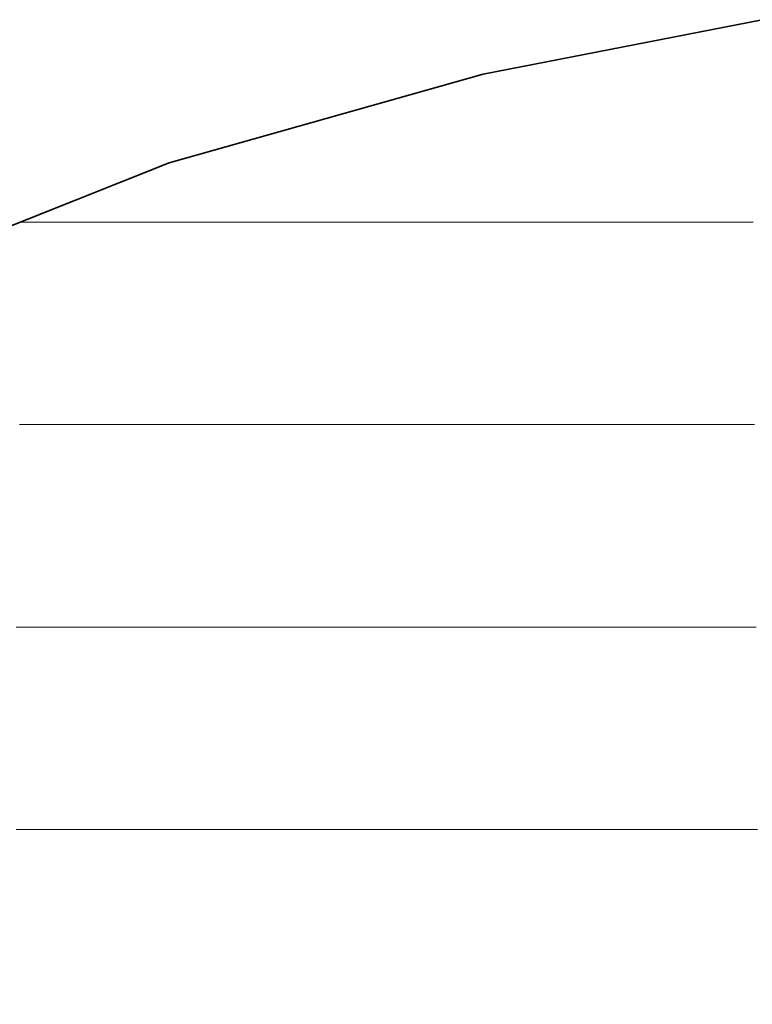
# Model space of a CAD drawing. Units: millimetres. Extents: x 59 to 11996, y 24 to 8424.
# Drawn here: x 8361 to 8386, y 596 to 630 of the extents above; entities that cross this region are included whole.
import ezdxf

# ---------------------------------------------------------------- set-up
doc = ezdxf.new("R2010")
doc.units = ezdxf.units.MM
doc.header["$MEASUREMENT"] = 0
doc.layers.add('(1) Shape lines', color=7, linetype='Continuous', lineweight=35)
doc.layers.add('(9) Sheet', color=7, linetype='Continuous', lineweight=35)

# ---------------------------------------------------------------- blocks, each defined once
blk = doc.blocks.new('HATCH_179_dbd3ded5-71e1-49dc-8af7-f7be7fb4d783')
at = {"layer": '(1) Shape lines', "color": 0, "lineweight": 9}
for p, q in [((8360.799, 609), (8360.582, 609)), ((8360.908, 602), (8360.582, 602))]:
    blk.add_line(p, q, dxfattribs=at)
blk = doc.blocks.new('HATCH_180_9624b225-00cd-456e-9e55-817e29cd4477')
at = {"layer": '(1) Shape lines', "color": 0, "lineweight": 9}
for p, q in [((8363.161, 623), (8360.709, 623)), ((8363.161, 616), (8360.69, 616)), ((8363.161, 609), (8360.799, 609)), ((8363.161, 602), (8360.908, 602))]:
    blk.add_line(p, q, dxfattribs=at)
blk = doc.blocks.new('HATCH_185_9ae7fda1-648f-4615-a065-048758efa128')
at = {"layer": '(1) Shape lines', "color": 0, "lineweight": 9}
for p, q in [((8363.165, 623), (8363.161, 623)), ((8363.189, 616), (8363.161, 616)), ((8363.214, 609), (8363.161, 609)), ((8363.238, 602), (8363.161, 602))]:
    blk.add_line(p, q, dxfattribs=at)
blk = doc.blocks.new('HATCH_186_32f99bbc-3072-4018-be17-eb5dbc59eb31')
at = {"layer": '(1) Shape lines', "color": 0, "lineweight": 9}
for p, q in [((8363.75, 623), (8363.165, 623)), ((8363.75, 616), (8363.189, 616)), ((8363.75, 609), (8363.214, 609)), ((8363.75, 602), (8363.238, 602))]:
    blk.add_line(p, q, dxfattribs=at)
blk = doc.blocks.new('HATCH_191_e6e6c42f-0bc3-43b4-95e9-d2304aa51d31')
at = {"layer": '(1) Shape lines', "color": 0, "lineweight": 9}
for p, q in [((8363.758, 623), (8363.75, 623)), ((8363.806, 616), (8363.75, 616)), ((8363.853, 609), (8363.75, 609)), ((8363.901, 602), (8363.75, 602))]:
    blk.add_line(p, q, dxfattribs=at)
blk = doc.blocks.new('HATCH_192_ddd843e8-1a49-45db-ad72-f5df8a719b9e')
at = {"layer": '(1) Shape lines', "color": 0, "lineweight": 9}
for p, q in [((8364.905, 623), (8363.758, 623)), ((8364.905, 616), (8363.806, 616)), ((8364.905, 609), (8363.853, 609)), ((8364.905, 602), (8363.901, 602))]:
    blk.add_line(p, q, dxfattribs=at)
blk = doc.blocks.new('HATCH_197_14f23619-9405-46d9-b04a-6f509a63d368')
at = {"layer": '(1) Shape lines', "color": 0, "lineweight": 9}
for p, q in [((8364.915, 623), (8364.905, 623)), ((8364.954, 616), (8364.905, 616)), ((8364.993, 609), (8364.905, 609)), ((8365.032, 602), (8364.905, 602))]:
    blk.add_line(p, q, dxfattribs=at)
blk = doc.blocks.new('HATCH_198_3b93031d-375d-403b-8105-cd41e272cc2e')
at = {"layer": '(1) Shape lines', "color": 0, "lineweight": 9}
for p, q in [((8365.872, 623), (8364.915, 623)), ((8365.872, 616), (8364.954, 616)), ((8365.872, 609), (8364.993, 609)), ((8365.872, 602), (8365.032, 602))]:
    blk.add_line(p, q, dxfattribs=at)
blk = doc.blocks.new('HATCH_203_2b7c0fed-b9f8-4d6c-b311-3acad635d776')
at = {"layer": '(1) Shape lines', "color": 0, "lineweight": 9}
for p, q in [((8365.886, 623), (8365.872, 623)), ((8365.935, 616), (8365.872, 616)), ((8365.983, 609), (8365.872, 609)), ((8366.031, 602), (8365.872, 602))]:
    blk.add_line(p, q, dxfattribs=at)
blk = doc.blocks.new('HATCH_204_55fe156d-577c-44bf-90fe-f1adbd19c3cc')
at = {"layer": '(1) Shape lines', "color": 0, "lineweight": 9}
for p, q in [((8367.088, 623), (8365.886, 623)), ((8367.088, 616), (8365.935, 616)), ((8367.088, 609), (8365.983, 609)), ((8367.088, 602), (8366.031, 602))]:
    blk.add_line(p, q, dxfattribs=at)
blk = doc.blocks.new('HATCH_209_c367ceba-599a-46f7-a120-d159ca2c3981')
at = {"layer": '(1) Shape lines', "color": 0, "lineweight": 9}
for p, q in [((8367.094, 623), (8367.088, 623)), ((8367.11, 616), (8367.088, 616)), ((8367.125, 609), (8367.088, 609)), ((8367.141, 602), (8367.088, 602))]:
    blk.add_line(p, q, dxfattribs=at)
blk = doc.blocks.new('HATCH_210_f9e8f76c-792a-46fc-97ee-88969d505bdb')
at = {"layer": '(1) Shape lines', "color": 0, "lineweight": 9}
for p, q in [((8367.489, 623), (8367.094, 623)), ((8367.489, 616), (8367.11, 616)), ((8367.489, 609), (8367.125, 609)), ((8367.489, 602), (8367.141, 602))]:
    blk.add_line(p, q, dxfattribs=at)
blk = doc.blocks.new('HATCH_215_cee6db0f-e18a-469d-a8fc-668f1f8ad7d2')
at = {"layer": '(1) Shape lines', "color": 0, "lineweight": 9}
for p, q in [((8367.502, 623), (8367.489, 623)), ((8367.535, 616), (8367.489, 616)), ((8367.569, 609), (8367.489, 609)), ((8367.602, 602), (8367.489, 602))]:
    blk.add_line(p, q, dxfattribs=at)
blk = doc.blocks.new('HATCH_216_748ff7a0-118b-412f-baa8-38e2e2eed877')
at = {"layer": '(1) Shape lines', "color": 0, "lineweight": 9}
for p, q in [((8368.374, 623), (8367.502, 623)), ((8368.374, 616), (8367.535, 616)), ((8368.374, 609), (8367.569, 609)), ((8368.374, 602), (8367.602, 602))]:
    blk.add_line(p, q, dxfattribs=at)
blk = doc.blocks.new('HATCH_219_7d97eb4b-8598-4adf-8d36-883f2cf2f9c2')
at = {"layer": '(1) Shape lines', "color": 0, "lineweight": 9}
for p, q in [((8368.437, 623), (8368.374, 623)), ((8368.596, 616), (8368.374, 616)), ((8368.754, 609), (8368.374, 609)), ((8368.913, 602), (8368.374, 602))]:
    blk.add_line(p, q, dxfattribs=at)
blk = doc.blocks.new('HATCH_220_0d489448-d970-4eac-9220-884113cb5a88')
at = {"layer": '(1) Shape lines', "color": 0, "lineweight": 9}
for p, q in [((8374.28, 623), (8368.437, 623)), ((8374.28, 616), (8368.596, 616)), ((8374.28, 609), (8368.754, 609)), ((8374.28, 602), (8368.913, 602))]:
    blk.add_line(p, q, dxfattribs=at)
blk = doc.blocks.new('HATCH_225_79312bbd-603c-40c4-a358-24c74058520c')
at = {"layer": '(1) Shape lines', "color": 0, "lineweight": 9}
for p, q in [((8374.322, 623), (8374.28, 623)), ((8374.388, 616), (8374.28, 616)), ((8374.453, 609), (8374.28, 609)), ((8374.519, 602), (8374.28, 602))]:
    blk.add_line(p, q, dxfattribs=at)
blk = doc.blocks.new('HATCH_226_b282998c-a995-4725-bac0-cc2aee889fe5')
at = {"layer": '(1) Shape lines', "color": 0, "lineweight": 9}
for p, q in [((8376.742, 623), (8374.322, 623)), ((8376.742, 616), (8374.388, 616)), ((8376.742, 609), (8374.453, 609)), ((8376.742, 602), (8374.519, 602))]:
    blk.add_line(p, q, dxfattribs=at)
blk = doc.blocks.new('HATCH_231_796cee87-6c6f-4411-bfbf-e1d9b35936ab')
at = {"layer": '(1) Shape lines', "color": 0, "lineweight": 9}
for p, q in [((8376.775, 623), (8376.742, 623)), ((8376.82, 616), (8376.742, 616)), ((8376.865, 609), (8376.742, 609)), ((8376.911, 602), (8376.742, 602))]:
    blk.add_line(p, q, dxfattribs=at)
blk = doc.blocks.new('HATCH_232_6326e29d-10fd-4f2f-8d71-64f03852d0ff')
at = {"layer": '(1) Shape lines', "color": 0, "lineweight": 9}
for p, q in [((8378.438, 623), (8376.775, 623)), ((8378.438, 616), (8376.82, 616)), ((8378.438, 609), (8376.865, 609)), ((8378.438, 602), (8376.911, 602))]:
    blk.add_line(p, q, dxfattribs=at)
blk = doc.blocks.new('HATCH_237_bd15282b-af86-4c1b-977c-942263c9fc73')
at = {"layer": '(1) Shape lines', "color": 0, "lineweight": 9}
for p, q in [((8378.439, 623), (8378.438, 623)), ((8378.441, 616), (8378.438, 616)), ((8378.444, 609), (8378.438, 609)), ((8378.446, 602), (8378.438, 602))]:
    blk.add_line(p, q, dxfattribs=at)
blk = doc.blocks.new('HATCH_238_02e39204-4f21-425e-b1dc-7f3e210fd68a')
at = {"layer": '(1) Shape lines', "color": 0, "lineweight": 9}
for p, q in [((8378.52, 623), (8378.439, 623)), ((8378.52, 616), (8378.441, 616)), ((8378.52, 609), (8378.444, 609)), ((8378.52, 602), (8378.446, 602))]:
    blk.add_line(p, q, dxfattribs=at)
blk = doc.blocks.new('HATCH_243_2678f228-beed-4646-ae8b-4bfcbd0e9a56')
at = {"layer": '(1) Shape lines', "color": 0, "lineweight": 9}
for p, q in [((8378.526, 623), (8378.52, 623)), ((8378.533, 616), (8378.52, 616)), ((8378.541, 609), (8378.52, 609)), ((8378.549, 602), (8378.52, 602))]:
    blk.add_line(p, q, dxfattribs=at)
blk = doc.blocks.new('HATCH_244_6a92c73c-440f-484e-96be-e1681b840219')
at = {"layer": '(1) Shape lines', "color": 0, "lineweight": 9}
for p, q in [((8378.808, 623), (8378.526, 623)), ((8378.808, 616), (8378.533, 616)), ((8378.808, 609), (8378.541, 609)), ((8378.808, 602), (8378.549, 602))]:
    blk.add_line(p, q, dxfattribs=at)
blk = doc.blocks.new('HATCH_249_1c6eba29-04dd-4048-9511-0f21f2a78e3b')
at = {"layer": '(1) Shape lines', "color": 0, "lineweight": 9}
for p, q in [((8378.821, 623), (8378.808, 623)), ((8378.837, 616), (8378.808, 616)), ((8378.853, 609), (8378.808, 609)), ((8378.869, 602), (8378.808, 602))]:
    blk.add_line(p, q, dxfattribs=at)
blk = doc.blocks.new('HATCH_250_14b16f67-5c4a-4acc-a0db-3f299fbc0451')
at = {"layer": '(1) Shape lines', "color": 0, "lineweight": 9}
for p, q in [((8379.417, 623), (8378.821, 623)), ((8379.417, 616), (8378.837, 616)), ((8379.417, 609), (8378.853, 609)), ((8379.417, 602), (8378.869, 602))]:
    blk.add_line(p, q, dxfattribs=at)
blk = doc.blocks.new('HATCH_255_3f8d6101-f4b8-4ea2-a91f-fd9f6bafb82a')
at = {"layer": '(1) Shape lines', "color": 0, "lineweight": 9}
for p, q in [((8379.419, 623), (8379.417, 623)), ((8379.421, 616), (8379.417, 616)), ((8379.423, 609), (8379.417, 609)), ((8379.425, 602), (8379.417, 602))]:
    blk.add_line(p, q, dxfattribs=at)
blk = doc.blocks.new('HATCH_256_95f56386-c4f8-447d-b166-c34910434367')
at = {"layer": '(1) Shape lines', "color": 0, "lineweight": 9}
for p, q in [((8379.499, 623), (8379.419, 623)), ((8379.499, 616), (8379.421, 616)), ((8379.499, 609), (8379.423, 609)), ((8379.499, 602), (8379.425, 602))]:
    blk.add_line(p, q, dxfattribs=at)
blk = doc.blocks.new('HATCH_261_687873da-7d16-4f8d-abbd-9a3f22200129')
at = {"layer": '(1) Shape lines', "color": 0, "lineweight": 9}
for p, q in [((8379.499, 623), (8379.499, 623)), ((8379.499, 616), (8379.499, 616)), ((8379.5, 609), (8379.499, 609)), ((8379.5, 602), (8379.499, 602))]:
    blk.add_line(p, q, dxfattribs=at)
blk = doc.blocks.new('HATCH_262_52a1e8ce-6d4e-413b-a076-a1038b73eecf')
at = {"layer": '(1) Shape lines', "color": 0, "lineweight": 9}
for p, q in [((8379.513, 623), (8379.499, 623)), ((8379.513, 616), (8379.499, 616)), ((8379.513, 609), (8379.5, 609)), ((8379.513, 602), (8379.5, 602))]:
    blk.add_line(p, q, dxfattribs=at)
blk = doc.blocks.new('HATCH_267_43fd2b63-06b7-4946-8d0b-0c7f31544cbf')
at = {"layer": '(1) Shape lines', "color": 0, "lineweight": 9}
for p, q in [((8379.53, 623), (8379.513, 623)), ((8379.551, 616), (8379.513, 616)), ((8379.573, 609), (8379.513, 609)), ((8379.594, 602), (8379.513, 602))]:
    blk.add_line(p, q, dxfattribs=at)
blk = doc.blocks.new('HATCH_268_6c1ec5cf-6b03-41f7-9d0c-b8b38fa1064b')
at = {"layer": '(1) Shape lines', "color": 0, "lineweight": 9}
for p, q in [((8380.31, 623), (8379.53, 623)), ((8380.31, 616), (8379.551, 616)), ((8380.31, 609), (8379.573, 609)), ((8380.31, 602), (8379.594, 602))]:
    blk.add_line(p, q, dxfattribs=at)
blk = doc.blocks.new('HATCH_273_48912f71-dfaf-4525-8990-d564248b6fb6')
at = {"layer": '(1) Shape lines', "color": 0, "lineweight": 9}
for p, q in [((8380.312, 623), (8380.31, 623)), ((8380.315, 616), (8380.31, 616)), ((8380.318, 609), (8380.31, 609)), ((8380.321, 602), (8380.31, 602))]:
    blk.add_line(p, q, dxfattribs=at)
blk = doc.blocks.new('HATCH_274_e4a11f7b-2134-4021-9b72-484b0bd8fc0e')
at = {"layer": '(1) Shape lines', "color": 0, "lineweight": 9}
for p, q in [((8380.415, 623), (8380.312, 623)), ((8380.415, 616), (8380.315, 616)), ((8380.415, 609), (8380.318, 609)), ((8380.415, 602), (8380.321, 602))]:
    blk.add_line(p, q, dxfattribs=at)
blk = doc.blocks.new('HATCH_279_29b5e672-b5a5-45a7-9414-e8beeb69465b')
at = {"layer": '(1) Shape lines', "color": 0, "lineweight": 9}
for p, q in [((8380.427, 623), (8380.415, 623)), ((8380.442, 616), (8380.415, 616)), ((8380.458, 609), (8380.415, 609)), ((8380.473, 602), (8380.415, 602))]:
    blk.add_line(p, q, dxfattribs=at)
blk = doc.blocks.new('HATCH_280_d537db2a-43cb-4e7c-b3d6-758a5d3d55a0')
at = {"layer": '(1) Shape lines', "color": 0, "lineweight": 9}
for p, q in [((8380.983, 623), (8380.427, 623)), ((8380.983, 616), (8380.442, 616)), ((8380.983, 609), (8380.458, 609)), ((8380.983, 602), (8380.473, 602))]:
    blk.add_line(p, q, dxfattribs=at)
blk = doc.blocks.new('HATCH_285_608e4d16-7ab1-4f10-a440-f89d0a070278')
at = {"layer": '(1) Shape lines', "color": 0, "lineweight": 9}
for p, q in [((8380.986, 623), (8380.983, 623)), ((8380.99, 616), (8380.983, 616)), ((8380.994, 609), (8380.983, 609)), ((8380.997, 602), (8380.983, 602))]:
    blk.add_line(p, q, dxfattribs=at)
blk = doc.blocks.new('HATCH_286_ddf804e4-bd3e-4914-98d1-d3d7b6290af3')
at = {"layer": '(1) Shape lines', "color": 0, "lineweight": 9}
for p, q in [((8381.12, 623), (8380.986, 623)), ((8381.12, 616), (8380.99, 616)), ((8381.12, 609), (8380.994, 609)), ((8381.12, 602), (8380.997, 602))]:
    blk.add_line(p, q, dxfattribs=at)
blk = doc.blocks.new('HATCH_291_6aa8bea4-9b0d-4bdc-b41d-1f2bf5ad2ece')
at = {"layer": '(1) Shape lines', "color": 0, "lineweight": 9}
for p, q in [((8381.122, 623), (8381.12, 623)), ((8381.125, 616), (8381.12, 616)), ((8381.128, 609), (8381.12, 609)), ((8381.131, 602), (8381.12, 602))]:
    blk.add_line(p, q, dxfattribs=at)
blk = doc.blocks.new('HATCH_292_65e600ef-3a86-450c-bd9b-4d2188422ea9')
at = {"layer": '(1) Shape lines', "color": 0, "lineweight": 9}
for p, q in [((8381.228, 623), (8381.122, 623)), ((8381.228, 616), (8381.125, 616)), ((8381.228, 609), (8381.128, 609)), ((8381.228, 602), (8381.131, 602))]:
    blk.add_line(p, q, dxfattribs=at)
blk = doc.blocks.new('HATCH_297_91c6a0ce-3c4b-4af3-b893-8421cf78ddaf')
at = {"layer": '(1) Shape lines', "color": 0, "lineweight": 9}
for p, q in [((8381.242, 623), (8381.228, 623)), ((8381.259, 616), (8381.228, 616)), ((8381.275, 609), (8381.228, 609)), ((8381.292, 602), (8381.228, 602))]:
    blk.add_line(p, q, dxfattribs=at)
blk = doc.blocks.new('HATCH_298_245d9e6f-c419-459d-9b75-1deae8ea1fa5')
at = {"layer": '(1) Shape lines', "color": 0, "lineweight": 9}
for p, q in [((8381.85, 623), (8381.242, 623)), ((8381.85, 616), (8381.259, 616)), ((8381.85, 609), (8381.275, 609)), ((8381.85, 602), (8381.292, 602))]:
    blk.add_line(p, q, dxfattribs=at)
blk = doc.blocks.new('HATCH_303_1ec12d4d-eff8-4a55-8340-55467fa66fa1')
at = {"layer": '(1) Shape lines', "color": 0, "lineweight": 9}
for p, q in [((8381.852, 623), (8381.85, 623)), ((8381.855, 616), (8381.85, 616)), ((8381.858, 609), (8381.85, 609)), ((8381.861, 602), (8381.85, 602))]:
    blk.add_line(p, q, dxfattribs=at)
blk = doc.blocks.new('HATCH_304_91fbaac0-eb83-427c-b389-88758c100311')
at = {"layer": '(1) Shape lines', "color": 0, "lineweight": 9}
for p, q in [((8381.957, 623), (8381.852, 623)), ((8381.957, 616), (8381.855, 616)), ((8381.957, 609), (8381.858, 609)), ((8381.957, 602), (8381.861, 602))]:
    blk.add_line(p, q, dxfattribs=at)
blk = doc.blocks.new('HATCH_309_adb06067-5ebc-439e-8773-d7c358e3da3d')
at = {"layer": '(1) Shape lines', "color": 0, "lineweight": 9}
for p, q in [((8381.963, 623), (8381.957, 623)), ((8381.97, 616), (8381.957, 616)), ((8381.977, 609), (8381.957, 609)), ((8381.984, 602), (8381.957, 602))]:
    blk.add_line(p, q, dxfattribs=at)
blk = doc.blocks.new('HATCH_310_4e608426-1502-4978-8510-2d7dacac16f9')
at = {"layer": '(1) Shape lines', "color": 0, "lineweight": 9}
for p, q in [((8382.212, 623), (8381.963, 623)), ((8382.212, 616), (8381.97, 616)), ((8382.212, 609), (8381.977, 609)), ((8382.212, 602), (8381.984, 602))]:
    blk.add_line(p, q, dxfattribs=at)
blk = doc.blocks.new('HATCH_315_452ac6a2-721a-46d5-b982-bf48a2d6faa1')
at = {"layer": '(1) Shape lines', "color": 0, "lineweight": 9}
for p, q in [((8382.219, 623), (8382.212, 623)), ((8382.227, 616), (8382.212, 616)), ((8382.234, 609), (8382.212, 609)), ((8382.242, 602), (8382.212, 602))]:
    blk.add_line(p, q, dxfattribs=at)
blk = doc.blocks.new('HATCH_316_89da32f4-e4e7-4e49-b663-c6c709bb27bb')
at = {"layer": '(1) Shape lines', "color": 0, "lineweight": 9}
for p, q in [((8382.502, 623), (8382.219, 623)), ((8382.502, 616), (8382.227, 616)), ((8382.502, 609), (8382.234, 609)), ((8382.502, 602), (8382.242, 602))]:
    blk.add_line(p, q, dxfattribs=at)
blk = doc.blocks.new('HATCH_321_1f880bdc-d18f-499e-8d9d-d6f3a6254573')
at = {"layer": '(1) Shape lines', "color": 0, "lineweight": 9}
for p, q in [((8382.505, 623), (8382.502, 623)), ((8382.508, 616), (8382.502, 616)), ((8382.51, 609), (8382.502, 609)), ((8382.513, 602), (8382.502, 602))]:
    blk.add_line(p, q, dxfattribs=at)
blk = doc.blocks.new('HATCH_322_0e14615b-a9fd-4a76-bfdd-19c338ccf9ad')
at = {"layer": '(1) Shape lines', "color": 0, "lineweight": 9}
for p, q in [((8382.606, 623), (8382.505, 623)), ((8382.606, 616), (8382.508, 616)), ((8382.606, 609), (8382.51, 609)), ((8382.606, 602), (8382.513, 602))]:
    blk.add_line(p, q, dxfattribs=at)
blk = doc.blocks.new('HATCH_327_89b13fa5-1e4d-43ed-8526-08f4ca7e0da5')
at = {"layer": '(1) Shape lines', "color": 0, "lineweight": 9}
for p, q in [((8382.617, 623), (8382.606, 623)), ((8382.63, 616), (8382.606, 616)), ((8382.643, 609), (8382.606, 609)), ((8382.655, 602), (8382.606, 602))]:
    blk.add_line(p, q, dxfattribs=at)
blk = doc.blocks.new('HATCH_328_5769f1b4-dd79-4baf-b768-be91f867a5d9')
at = {"layer": '(1) Shape lines', "color": 0, "lineweight": 9}
for p, q in [((8383.082, 623), (8382.617, 623)), ((8383.082, 616), (8382.63, 616)), ((8383.082, 609), (8382.643, 609)), ((8383.082, 602), (8382.655, 602))]:
    blk.add_line(p, q, dxfattribs=at)
blk = doc.blocks.new('HATCH_333_bc5019bf-7778-4a33-aefa-de5be450af15')
at = {"layer": '(1) Shape lines', "color": 0, "lineweight": 9}
for p, q in [((8383.084, 623), (8383.082, 623)), ((8383.087, 616), (8383.082, 616)), ((8383.089, 609), (8383.082, 609)), ((8383.092, 602), (8383.082, 602))]:
    blk.add_line(p, q, dxfattribs=at)
blk = doc.blocks.new('HATCH_334_23aad405-42b1-44e1-a334-82cf773681c6')
at = {"layer": '(1) Shape lines', "color": 0, "lineweight": 9}
for p, q in [((8383.178, 623), (8383.084, 623)), ((8383.178, 616), (8383.087, 616)), ((8383.178, 609), (8383.089, 609)), ((8383.178, 602), (8383.092, 602))]:
    blk.add_line(p, q, dxfattribs=at)
blk = doc.blocks.new('HATCH_339_a3c232f9-c555-4139-8d35-58f9d3503e77')
at = {"layer": '(1) Shape lines', "color": 0, "lineweight": 9}
for p, q in [((8383.179, 623), (8383.178, 623)), ((8383.179, 616), (8383.178, 616)), ((8383.18, 609), (8383.178, 609)), ((8383.181, 602), (8383.178, 602))]:
    blk.add_line(p, q, dxfattribs=at)
blk = doc.blocks.new('HATCH_340_f251e128-0043-44ff-a5c2-7eec81bffaad')
at = {"layer": '(1) Shape lines', "color": 0, "lineweight": 9}
for p, q in [((8383.203, 623), (8383.179, 623)), ((8383.203, 616), (8383.179, 616)), ((8383.203, 609), (8383.18, 609)), ((8383.203, 602), (8383.181, 602))]:
    blk.add_line(p, q, dxfattribs=at)
blk = doc.blocks.new('HATCH_345_b1bf0b1b-01c4-40bb-adc7-a9690ee82290')
at = {"layer": '(1) Shape lines', "color": 0, "lineweight": 9}
for p, q in [((8383.211, 623), (8383.203, 623)), ((8383.222, 616), (8383.203, 616)), ((8383.232, 609), (8383.203, 609)), ((8383.242, 602), (8383.203, 602))]:
    blk.add_line(p, q, dxfattribs=at)
blk = doc.blocks.new('HATCH_346_6dba0d2c-1d2e-4e55-abbd-ef1a912a07a1')
at = {"layer": '(1) Shape lines', "color": 0, "lineweight": 9}
for p, q in [((8383.579, 623), (8383.211, 623)), ((8383.579, 616), (8383.222, 616)), ((8383.579, 609), (8383.232, 609)), ((8383.579, 602), (8383.242, 602))]:
    blk.add_line(p, q, dxfattribs=at)
blk = doc.blocks.new('HATCH_351_d9fadcc7-5e06-42dc-bc6d-1bbe99f425cc')
at = {"layer": '(1) Shape lines', "color": 0, "lineweight": 9}
for p, q in [((8383.579, 623), (8383.579, 623)), ((8383.58, 616), (8383.579, 616)), ((8383.58, 609), (8383.579, 609)), ((8383.58, 602), (8383.579, 602))]:
    blk.add_line(p, q, dxfattribs=at)
blk = doc.blocks.new('HATCH_352_1ba6f105-f8a7-416d-b2e9-e229f5b06e01')
at = {"layer": '(1) Shape lines', "color": 0, "lineweight": 9}
for p, q in [((8383.591, 623), (8383.579, 623)), ((8383.591, 616), (8383.58, 616)), ((8383.591, 609), (8383.58, 609)), ((8383.591, 602), (8383.58, 602))]:
    blk.add_line(p, q, dxfattribs=at)
blk = doc.blocks.new('HATCH_357_5546159d-9f89-422e-a503-222cebe0643d')
at = {"layer": '(1) Shape lines', "color": 0, "lineweight": 9}
for p, q in [((8383.593, 623), (8383.591, 623)), ((8383.595, 616), (8383.591, 616)), ((8383.597, 609), (8383.591, 609)), ((8383.6, 602), (8383.591, 602))]:
    blk.add_line(p, q, dxfattribs=at)
blk = doc.blocks.new('HATCH_358_cd3ad672-2f54-4ccd-83aa-2b0cec381c3b')
at = {"layer": '(1) Shape lines', "color": 0, "lineweight": 9}
for p, q in [((8383.677, 623), (8383.593, 623)), ((8383.677, 616), (8383.595, 616)), ((8383.677, 609), (8383.597, 609)), ((8383.677, 602), (8383.6, 602))]:
    blk.add_line(p, q, dxfattribs=at)
blk = doc.blocks.new('HATCH_363_ec20fd75-ec45-4f03-be2f-134b4badb11b')
at = {"layer": '(1) Shape lines', "color": 0, "lineweight": 9}
for p, q in [((8383.684, 623), (8383.677, 623)), ((8383.692, 616), (8383.677, 616)), ((8383.7, 609), (8383.677, 609)), ((8383.708, 602), (8383.677, 602))]:
    blk.add_line(p, q, dxfattribs=at)
blk = doc.blocks.new('HATCH_364_22fd655d-9275-4127-aecc-da69ce2fb6c2')
at = {"layer": '(1) Shape lines', "color": 0, "lineweight": 9}
for p, q in [((8383.973, 623), (8383.684, 623)), ((8383.973, 616), (8383.692, 616)), ((8383.973, 609), (8383.7, 609)), ((8383.973, 602), (8383.708, 602))]:
    blk.add_line(p, q, dxfattribs=at)
blk = doc.blocks.new('HATCH_369_ab4f6864-2446-47b7-a2cc-62bf94b6f957')
at = {"layer": '(1) Shape lines', "color": 0, "lineweight": 9}
for p, q in [((8383.974, 623), (8383.973, 623)), ((8383.976, 616), (8383.973, 616)), ((8383.977, 609), (8383.973, 609)), ((8383.979, 602), (8383.973, 602))]:
    blk.add_line(p, q, dxfattribs=at)
blk = doc.blocks.new('HATCH_370_0b920b37-3df9-466e-80fa-9d2743f85341')
at = {"layer": '(1) Shape lines', "color": 0, "lineweight": 9}
for p, q in [((8384.032, 623), (8383.974, 623)), ((8384.032, 616), (8383.976, 616)), ((8384.032, 609), (8383.977, 609)), ((8384.032, 602), (8383.979, 602))]:
    blk.add_line(p, q, dxfattribs=at)
blk = doc.blocks.new('HATCH_375_e097d18c-5fb6-4d28-ab47-0410dcd98d05')
at = {"layer": '(1) Shape lines', "color": 0, "lineweight": 9}
for p, q in [((8384.034, 623), (8384.032, 623)), ((8384.036, 616), (8384.032, 616)), ((8384.038, 609), (8384.032, 609)), ((8384.04, 602), (8384.032, 602))]:
    blk.add_line(p, q, dxfattribs=at)
blk = doc.blocks.new('HATCH_376_beb4f949-e393-4e78-8c33-4e438faaab17')
at = {"layer": '(1) Shape lines', "color": 0, "lineweight": 9}
for p, q in [((8384.108, 623), (8384.034, 623)), ((8384.108, 616), (8384.036, 616)), ((8384.108, 609), (8384.038, 609)), ((8384.108, 602), (8384.04, 602))]:
    blk.add_line(p, q, dxfattribs=at)
blk = doc.blocks.new('HATCH_381_1c61df7f-8fcd-4b2a-8cd9-b87ee5353518')
at = {"layer": '(1) Shape lines', "color": 0, "lineweight": 9}
for p, q in [((8384.115, 623), (8384.108, 623)), ((8384.123, 616), (8384.108, 616)), ((8384.131, 609), (8384.108, 609)), ((8384.139, 602), (8384.108, 602))]:
    blk.add_line(p, q, dxfattribs=at)
blk = doc.blocks.new('HATCH_382_32bd6d87-9dab-45f0-9855-056730ecf779')
at = {"layer": '(1) Shape lines', "color": 0, "lineweight": 9}
for p, q in [((8384.41, 623), (8384.115, 623)), ((8384.41, 616), (8384.123, 616)), ((8384.41, 609), (8384.131, 609)), ((8384.41, 602), (8384.139, 602))]:
    blk.add_line(p, q, dxfattribs=at)
blk = doc.blocks.new('HATCH_387_b93154e7-cf64-48f7-9e3a-b80bdcffe3de')
at = {"layer": '(1) Shape lines', "color": 0, "lineweight": 9}
for p, q in [((8384.412, 623), (8384.41, 623)), ((8384.413, 616), (8384.41, 616)), ((8384.415, 609), (8384.41, 609)), ((8384.417, 602), (8384.41, 602))]:
    blk.add_line(p, q, dxfattribs=at)
blk = doc.blocks.new('HATCH_388_183c0ba8-fa9c-45f8-a8d8-6ffa92c9bc8c')
at = {"layer": '(1) Shape lines', "color": 0, "lineweight": 9}
for p, q in [((8384.473, 623), (8384.412, 623)), ((8384.473, 616), (8384.413, 616)), ((8384.473, 609), (8384.415, 609)), ((8384.473, 602), (8384.417, 602))]:
    blk.add_line(p, q, dxfattribs=at)
blk = doc.blocks.new('HATCH_393_2d05b131-ad47-444b-b1bc-25689563a35b')
at = {"layer": '(1) Shape lines', "color": 0, "lineweight": 9}
for p, q in [((8384.475, 623), (8384.473, 623)), ((8384.477, 616), (8384.473, 616)), ((8384.478, 609), (8384.473, 609)), ((8384.48, 602), (8384.473, 602))]:
    blk.add_line(p, q, dxfattribs=at)
blk = doc.blocks.new('HATCH_394_61e09e16-1bf1-4dd8-935c-9e8c74d70948')
at = {"layer": '(1) Shape lines', "color": 0, "lineweight": 9}
for p, q in [((8384.541, 623), (8384.475, 623)), ((8384.541, 616), (8384.477, 616)), ((8384.541, 609), (8384.478, 609)), ((8384.541, 602), (8384.48, 602))]:
    blk.add_line(p, q, dxfattribs=at)
blk = doc.blocks.new('HATCH_399_ee3e82dd-3e2b-457e-8202-a0695c251704')
at = {"layer": '(1) Shape lines', "color": 0, "lineweight": 9}
for p, q in [((8384.545, 623), (8384.541, 623)), ((8384.55, 616), (8384.541, 616)), ((8384.555, 609), (8384.541, 609)), ((8384.56, 602), (8384.541, 602))]:
    blk.add_line(p, q, dxfattribs=at)
blk = doc.blocks.new('HATCH_400_d3ef7f06-f986-441f-8574-e87db61e9d74')
at = {"layer": '(1) Shape lines', "color": 0, "lineweight": 9}
for p, q in [((8384.727, 623), (8384.545, 623)), ((8384.727, 616), (8384.55, 616)), ((8384.727, 609), (8384.555, 609)), ((8384.727, 602), (8384.56, 602))]:
    blk.add_line(p, q, dxfattribs=at)
blk = doc.blocks.new('HATCH_405_a10fc3c5-f642-48cf-a300-6d76a70860ab')
at = {"layer": '(1) Shape lines', "color": 0, "lineweight": 9}
for p, q in [((8384.728, 623), (8384.727, 623)), ((8384.73, 616), (8384.727, 616)), ((8384.731, 609), (8384.727, 609)), ((8384.732, 602), (8384.727, 602))]:
    blk.add_line(p, q, dxfattribs=at)
blk = doc.blocks.new('HATCH_406_8d4e2ef5-355b-4634-bc84-e72a3d29ddf9')
at = {"layer": '(1) Shape lines', "color": 0, "lineweight": 9}
for p, q in [((8384.777, 623), (8384.728, 623)), ((8384.777, 616), (8384.73, 616)), ((8384.777, 609), (8384.731, 609)), ((8384.777, 602), (8384.732, 602))]:
    blk.add_line(p, q, dxfattribs=at)
blk = doc.blocks.new('HATCH_411_a32b7926-abba-48eb-bfb7-78d0aeefcdeb')
at = {"layer": '(1) Shape lines', "color": 0, "lineweight": 9}
for p, q in [((8384.781, 623), (8384.777, 623)), ((8384.785, 616), (8384.777, 616)), ((8384.789, 609), (8384.777, 609)), ((8384.793, 602), (8384.777, 602))]:
    blk.add_line(p, q, dxfattribs=at)
blk = doc.blocks.new('HATCH_412_4a7f1974-3ec2-4262-a463-0f3597a4bc52')
at = {"layer": '(1) Shape lines', "color": 0, "lineweight": 9}
for p, q in [((8384.924, 623), (8384.781, 623)), ((8384.924, 616), (8384.785, 616)), ((8384.924, 609), (8384.789, 609)), ((8384.924, 602), (8384.793, 602))]:
    blk.add_line(p, q, dxfattribs=at)
blk = doc.blocks.new('HATCH_417_4821d11b-110d-40e9-bcab-a70578cb1438')
at = {"layer": '(1) Shape lines', "color": 0, "lineweight": 9}
for p, q in [((8384.926, 623), (8384.924, 623)), ((8384.927, 616), (8384.924, 616)), ((8384.929, 609), (8384.924, 609)), ((8384.931, 602), (8384.924, 602))]:
    blk.add_line(p, q, dxfattribs=at)
blk = doc.blocks.new('HATCH_418_606af2b0-cc3e-42d3-bceb-20856628b574')
at = {"layer": '(1) Shape lines', "color": 0, "lineweight": 9}
for p, q in [((8384.987, 623), (8384.926, 623)), ((8384.987, 616), (8384.927, 616)), ((8384.987, 609), (8384.929, 609)), ((8384.987, 602), (8384.931, 602))]:
    blk.add_line(p, q, dxfattribs=at)
blk = doc.blocks.new('HATCH_423_bde7c4cf-b9dd-492f-a17c-447697d84d37')
at = {"layer": '(1) Shape lines', "color": 0, "lineweight": 9}
for p, q in [((8384.992, 623), (8384.987, 623)), ((8384.997, 616), (8384.987, 616)), ((8385.003, 609), (8384.987, 609)), ((8385.008, 602), (8384.987, 602))]:
    blk.add_line(p, q, dxfattribs=at)
blk = doc.blocks.new('HATCH_424_b5f84bd4-93ce-49d1-bb67-6b7193d169a2')
at = {"layer": '(1) Shape lines', "color": 0, "lineweight": 9}
for p, q in [((8385.192, 623), (8384.992, 623)), ((8385.192, 616), (8384.997, 616)), ((8385.192, 609), (8385.003, 609)), ((8385.192, 602), (8385.008, 602))]:
    blk.add_line(p, q, dxfattribs=at)
blk = doc.blocks.new('HATCH_429_bf7c6b32-9d40-455c-85ae-ac7a753b7311')
at = {"layer": '(1) Shape lines', "color": 0, "lineweight": 9}
for p, q in [((8385.192, 623), (8385.192, 623)), ((8385.193, 616), (8385.192, 616)), ((8385.193, 609), (8385.192, 609)), ((8385.194, 602), (8385.192, 602))]:
    blk.add_line(p, q, dxfattribs=at)
blk = doc.blocks.new('HATCH_430_5b5a5942-b971-4c9b-a878-0c97c9d42264')
at = {"layer": '(1) Shape lines', "color": 0, "lineweight": 9}
for p, q in [((8385.209, 623), (8385.192, 623)), ((8385.209, 616), (8385.193, 616)), ((8385.209, 609), (8385.193, 609)), ((8385.209, 602), (8385.194, 602))]:
    blk.add_line(p, q, dxfattribs=at)
blk = doc.blocks.new('HATCH_435_7ce63421-0e8f-4b48-8c3a-bf3c78bbc581')
at = {"layer": '(1) Shape lines', "color": 0, "lineweight": 9}
for p, q in [((8385.209, 623), (8385.209, 623)), ((8385.21, 616), (8385.209, 616)), ((8385.21, 609), (8385.209, 609)), ((8385.21, 602), (8385.209, 602))]:
    blk.add_line(p, q, dxfattribs=at)
blk = doc.blocks.new('HATCH_436_98e4bdb5-6a37-49fc-a237-cb806ba05cfe')
at = {"layer": '(1) Shape lines', "color": 0, "lineweight": 9}
for p, q in [((8385.217, 623), (8385.209, 623)), ((8385.217, 616), (8385.21, 616)), ((8385.217, 609), (8385.21, 609)), ((8385.217, 602), (8385.21, 602))]:
    blk.add_line(p, q, dxfattribs=at)
blk = doc.blocks.new('HATCH_441_505ad5d2-d77b-4246-922f-4fc11c7d19ca')
at = {"layer": '(1) Shape lines', "color": 0, "lineweight": 9}
for p, q in [((8385.223, 623), (8385.217, 623)), ((8385.229, 616), (8385.217, 616)), ((8385.236, 609), (8385.217, 609)), ((8385.242, 602), (8385.217, 602))]:
    blk.add_line(p, q, dxfattribs=at)
blk = doc.blocks.new('HATCH_442_0a2e648b-e810-49ce-97f6-014d3f85c1e9')
at = {"layer": '(1) Shape lines', "color": 0, "lineweight": 9}
for p, q in [((8385.452, 623), (8385.223, 623)), ((8385.452, 616), (8385.229, 616)), ((8385.452, 609), (8385.236, 609)), ((8385.452, 602), (8385.242, 602))]:
    blk.add_line(p, q, dxfattribs=at)
blk = doc.blocks.new('HATCH_447_17a7c7fe-7551-48f0-92c5-742cf912f16c')
at = {"layer": '(1) Shape lines', "color": 0, "lineweight": 9}
for p, q in [((8385.452, 623), (8385.452, 623)), ((8385.452, 616), (8385.452, 616)), ((8385.452, 609), (8385.452, 609)), ((8385.452, 602), (8385.452, 602))]:
    blk.add_line(p, q, dxfattribs=at)
blk = doc.blocks.new('HATCH_448_a738c9fc-3a56-44aa-b9af-9e429576c471')
at = {"layer": '(1) Shape lines', "color": 0, "lineweight": 9}
for p, q in [((8385.459, 623), (8385.452, 623)), ((8385.459, 616), (8385.452, 616)), ((8385.459, 609), (8385.452, 609)), ((8385.459, 602), (8385.452, 602))]:
    blk.add_line(p, q, dxfattribs=at)
blk = doc.blocks.new('HATCH_453_5e7b866a-c6a2-4bca-948d-4839c6e03df3')
at = {"layer": '(1) Shape lines', "color": 0, "lineweight": 9}
for p, q in [((8385.461, 623), (8385.459, 623)), ((8385.463, 616), (8385.459, 616)), ((8385.465, 609), (8385.459, 609)), ((8385.467, 602), (8385.459, 602))]:
    blk.add_line(p, q, dxfattribs=at)
blk = doc.blocks.new('HATCH_454_a811703f-e420-4ad0-af23-b03656fc0583')
at = {"layer": '(1) Shape lines', "color": 0, "lineweight": 9}
for p, q in [((8385.532, 623), (8385.461, 623)), ((8385.532, 616), (8385.463, 616)), ((8385.532, 609), (8385.465, 609)), ((8385.532, 602), (8385.467, 602))]:
    blk.add_line(p, q, dxfattribs=at)
blk = doc.blocks.new('HATCH_457_6c5152a9-c582-4e52-a6b0-edd666a616aa')
at = {"layer": '(1) Shape lines', "color": 0, "lineweight": 9}
for p, q in [((8385.533, 623), (8385.532, 623)), ((8385.533, 616), (8385.532, 616)), ((8385.533, 609), (8385.532, 609)), ((8385.534, 602), (8385.532, 602))]:
    blk.add_line(p, q, dxfattribs=at)
blk = doc.blocks.new('HATCH_458_faac3422-b5a6-42f8-b970-e389a988c7cc')
at = {"layer": '(1) Shape lines', "color": 0, "lineweight": 9}
for p, q in [((8385.545, 623), (8385.533, 623)), ((8385.545, 616), (8385.533, 616)), ((8385.545, 609), (8385.533, 609)), ((8385.545, 602), (8385.534, 602))]:
    blk.add_line(p, q, dxfattribs=at)
blk = doc.blocks.new('HATCH_461_b0fd552d-18d1-47ba-be69-287799ce2edd')
at = {"layer": '(1) Shape lines', "color": 0, "lineweight": 9}
for p, q in [((8385.556, 623), (8385.545, 623)), ((8385.568, 616), (8385.545, 616)), ((8385.58, 609), (8385.545, 609)), ((8385.592, 602), (8385.545, 602))]:
    blk.add_line(p, q, dxfattribs=at)
blk = doc.blocks.new('HATCH_462_20490029-34f9-4f67-855f-61d1f66ff096')
at = {"layer": '(1) Shape lines', "color": 0, "lineweight": 9}
for p, q in [((8385.999, 623), (8385.556, 623)), ((8385.999, 616), (8385.568, 616)), ((8385.999, 609), (8385.58, 609)), ((8385.999, 602), (8385.592, 602))]:
    blk.add_line(p, q, dxfattribs=at)
blk = doc.blocks.new('HATCH_465_c7a5ee35-e88a-4798-8822-ee036d313e0a')
at = {"layer": '(1) Shape lines', "color": 0, "lineweight": 9}
for p, q in [((8386, 623), (8385.999, 623)), ((8386.001, 616), (8385.999, 616)), ((8386.001, 609), (8385.999, 609)), ((8386.002, 602), (8385.999, 602))]:
    blk.add_line(p, q, dxfattribs=at)
blk = doc.blocks.new('HATCH_466_7946d175-d1d9-44fc-999e-057b7f39ed9d')
at = {"layer": '(1) Shape lines', "color": 0, "lineweight": 9}
for p, q in [((8386.032, 623), (8386, 623)), ((8386.032, 616), (8386.001, 616)), ((8386.032, 609), (8386.001, 609)), ((8386.032, 602), (8386.002, 602))]:
    blk.add_line(p, q, dxfattribs=at)
blk = doc.blocks.new('HATCH_471_3626157a-3746-4e60-9f85-eacc51e86592')
at = {"layer": '(1) Shape lines', "color": 0, "lineweight": 9}
for p, q in [((8386.081, 623), (8386.032, 623)), ((8386.133, 616), (8386.032, 616)), ((8386.185, 609), (8386.032, 609)), ((8386.236, 602), (8386.032, 602))]:
    blk.add_line(p, q, dxfattribs=at)
blk = doc.blocks.new('GROUP_0_8daaed7b-350d-4ffb-b7be-087964457123')
at = {"layer": '(9) Sheet', "color": 7, "linetype": 'Continuous', "lineweight": 35, "ltscale": 20}
blk.add_lwpolyline([(8386.402, 630.004), (8376.742, 628.122), (8365.872, 625.057), (8354.486, 620.522), (8343.276, 614.229), (8337.954, 610.333), (8332.936, 605.89), (8324.628, 596.937), (8317.388, 587.31), (8311.428, 577.136), (8306.965, 566.543), (8304.211, 555.657), (8303.381, 544.607), (8303.754, 539.06), (8304.688, 533.519)], dxfattribs=at)
at = {"layer": '(1) Shape lines', "color": 154, "linetype": 'ByBlock'}
for name in ['HATCH_180_9624b225-00cd-456e-9e55-817e29cd4477', 'HATCH_185_9ae7fda1-648f-4615-a065-048758efa128', 'HATCH_186_32f99bbc-3072-4018-be17-eb5dbc59eb31', 'HATCH_191_e6e6c42f-0bc3-43b4-95e9-d2304aa51d31', 'HATCH_192_ddd843e8-1a49-45db-ad72-f5df8a719b9e', 'HATCH_197_14f23619-9405-46d9-b04a-6f509a63d368', 'HATCH_198_3b93031d-375d-403b-8105-cd41e272cc2e', 'HATCH_203_2b7c0fed-b9f8-4d6c-b311-3acad635d776', 'HATCH_204_55fe156d-577c-44bf-90fe-f1adbd19c3cc', 'HATCH_209_c367ceba-599a-46f7-a120-d159ca2c3981', 'HATCH_210_f9e8f76c-792a-46fc-97ee-88969d505bdb', 'HATCH_215_cee6db0f-e18a-469d-a8fc-668f1f8ad7d2', 'HATCH_216_748ff7a0-118b-412f-baa8-38e2e2eed877', 'HATCH_219_7d97eb4b-8598-4adf-8d36-883f2cf2f9c2', 'HATCH_220_0d489448-d970-4eac-9220-884113cb5a88', 'HATCH_225_79312bbd-603c-40c4-a358-24c74058520c', 'HATCH_226_b282998c-a995-4725-bac0-cc2aee889fe5', 'HATCH_231_796cee87-6c6f-4411-bfbf-e1d9b35936ab', 'HATCH_232_6326e29d-10fd-4f2f-8d71-64f03852d0ff', 'HATCH_237_bd15282b-af86-4c1b-977c-942263c9fc73', 'HATCH_238_02e39204-4f21-425e-b1dc-7f3e210fd68a', 'HATCH_243_2678f228-beed-4646-ae8b-4bfcbd0e9a56', 'HATCH_244_6a92c73c-440f-484e-96be-e1681b840219', 'HATCH_249_1c6eba29-04dd-4048-9511-0f21f2a78e3b', 'HATCH_250_14b16f67-5c4a-4acc-a0db-3f299fbc0451', 'HATCH_255_3f8d6101-f4b8-4ea2-a91f-fd9f6bafb82a', 'HATCH_256_95f56386-c4f8-447d-b166-c34910434367', 'HATCH_261_687873da-7d16-4f8d-abbd-9a3f22200129', 'HATCH_262_52a1e8ce-6d4e-413b-a076-a1038b73eecf', 'HATCH_267_43fd2b63-06b7-4946-8d0b-0c7f31544cbf', 'HATCH_268_6c1ec5cf-6b03-41f7-9d0c-b8b38fa1064b', 'HATCH_273_48912f71-dfaf-4525-8990-d564248b6fb6', 'HATCH_274_e4a11f7b-2134-4021-9b72-484b0bd8fc0e', 'HATCH_279_29b5e672-b5a5-45a7-9414-e8beeb69465b', 'HATCH_280_d537db2a-43cb-4e7c-b3d6-758a5d3d55a0', 'HATCH_285_608e4d16-7ab1-4f10-a440-f89d0a070278', 'HATCH_286_ddf804e4-bd3e-4914-98d1-d3d7b6290af3', 'HATCH_291_6aa8bea4-9b0d-4bdc-b41d-1f2bf5ad2ece', 'HATCH_292_65e600ef-3a86-450c-bd9b-4d2188422ea9', 'HATCH_297_91c6a0ce-3c4b-4af3-b893-8421cf78ddaf', 'HATCH_298_245d9e6f-c419-459d-9b75-1deae8ea1fa5', 'HATCH_303_1ec12d4d-eff8-4a55-8340-55467fa66fa1', 'HATCH_304_91fbaac0-eb83-427c-b389-88758c100311', 'HATCH_309_adb06067-5ebc-439e-8773-d7c358e3da3d', 'HATCH_310_4e608426-1502-4978-8510-2d7dacac16f9', 'HATCH_315_452ac6a2-721a-46d5-b982-bf48a2d6faa1', 'HATCH_316_89da32f4-e4e7-4e49-b663-c6c709bb27bb', 'HATCH_321_1f880bdc-d18f-499e-8d9d-d6f3a6254573', 'HATCH_322_0e14615b-a9fd-4a76-bfdd-19c338ccf9ad', 'HATCH_327_89b13fa5-1e4d-43ed-8526-08f4ca7e0da5', 'HATCH_328_5769f1b4-dd79-4baf-b768-be91f867a5d9', 'HATCH_333_bc5019bf-7778-4a33-aefa-de5be450af15', 'HATCH_334_23aad405-42b1-44e1-a334-82cf773681c6', 'HATCH_339_a3c232f9-c555-4139-8d35-58f9d3503e77', 'HATCH_340_f251e128-0043-44ff-a5c2-7eec81bffaad', 'HATCH_345_b1bf0b1b-01c4-40bb-adc7-a9690ee82290', 'HATCH_346_6dba0d2c-1d2e-4e55-abbd-ef1a912a07a1', 'HATCH_351_d9fadcc7-5e06-42dc-bc6d-1bbe99f425cc', 'HATCH_352_1ba6f105-f8a7-416d-b2e9-e229f5b06e01', 'HATCH_357_5546159d-9f89-422e-a503-222cebe0643d', 'HATCH_358_cd3ad672-2f54-4ccd-83aa-2b0cec381c3b', 'HATCH_363_ec20fd75-ec45-4f03-be2f-134b4badb11b', 'HATCH_364_22fd655d-9275-4127-aecc-da69ce2fb6c2', 'HATCH_369_ab4f6864-2446-47b7-a2cc-62bf94b6f957', 'HATCH_370_0b920b37-3df9-466e-80fa-9d2743f85341', 'HATCH_375_e097d18c-5fb6-4d28-ab47-0410dcd98d05', 'HATCH_376_beb4f949-e393-4e78-8c33-4e438faaab17', 'HATCH_381_1c61df7f-8fcd-4b2a-8cd9-b87ee5353518', 'HATCH_382_32bd6d87-9dab-45f0-9855-056730ecf779', 'HATCH_387_b93154e7-cf64-48f7-9e3a-b80bdcffe3de', 'HATCH_388_183c0ba8-fa9c-45f8-a8d8-6ffa92c9bc8c', 'HATCH_393_2d05b131-ad47-444b-b1bc-25689563a35b', 'HATCH_394_61e09e16-1bf1-4dd8-935c-9e8c74d70948', 'HATCH_399_ee3e82dd-3e2b-457e-8202-a0695c251704', 'HATCH_400_d3ef7f06-f986-441f-8574-e87db61e9d74', 'HATCH_405_a10fc3c5-f642-48cf-a300-6d76a70860ab', 'HATCH_406_8d4e2ef5-355b-4634-bc84-e72a3d29ddf9', 'HATCH_411_a32b7926-abba-48eb-bfb7-78d0aeefcdeb', 'HATCH_412_4a7f1974-3ec2-4262-a463-0f3597a4bc52', 'HATCH_417_4821d11b-110d-40e9-bcab-a70578cb1438', 'HATCH_418_606af2b0-cc3e-42d3-bceb-20856628b574', 'HATCH_423_bde7c4cf-b9dd-492f-a17c-447697d84d37', 'HATCH_424_b5f84bd4-93ce-49d1-bb67-6b7193d169a2', 'HATCH_429_bf7c6b32-9d40-455c-85ae-ac7a753b7311', 'HATCH_430_5b5a5942-b971-4c9b-a878-0c97c9d42264', 'HATCH_435_7ce63421-0e8f-4b48-8c3a-bf3c78bbc581', 'HATCH_436_98e4bdb5-6a37-49fc-a237-cb806ba05cfe', 'HATCH_441_505ad5d2-d77b-4246-922f-4fc11c7d19ca', 'HATCH_442_0a2e648b-e810-49ce-97f6-014d3f85c1e9', 'HATCH_447_17a7c7fe-7551-48f0-92c5-742cf912f16c', 'HATCH_448_a738c9fc-3a56-44aa-b9af-9e429576c471', 'HATCH_453_5e7b866a-c6a2-4bca-948d-4839c6e03df3', 'HATCH_454_a811703f-e420-4ad0-af23-b03656fc0583', 'HATCH_457_6c5152a9-c582-4e52-a6b0-edd666a616aa', 'HATCH_458_faac3422-b5a6-42f8-b970-e389a988c7cc', 'HATCH_461_b0fd552d-18d1-47ba-be69-287799ce2edd', 'HATCH_462_20490029-34f9-4f67-855f-61d1f66ff096', 'HATCH_465_c7a5ee35-e88a-4798-8822-ee036d313e0a', 'HATCH_466_7946d175-d1d9-44fc-999e-057b7f39ed9d', 'HATCH_471_3626157a-3746-4e60-9f85-eacc51e86592', 'HATCH_179_dbd3ded5-71e1-49dc-8af7-f7be7fb4d783']:
    blk.add_blockref(name, (0, 0), dxfattribs=at)

msp = doc.modelspace()

# ---------------------------------------------------------------- block references
at = {"color": 7, "linetype": 'ByBlock'}
msp.add_blockref('GROUP_0_8daaed7b-350d-4ffb-b7be-087964457123', (0, 0), dxfattribs=at)

doc.saveas('drawing.dxf')
